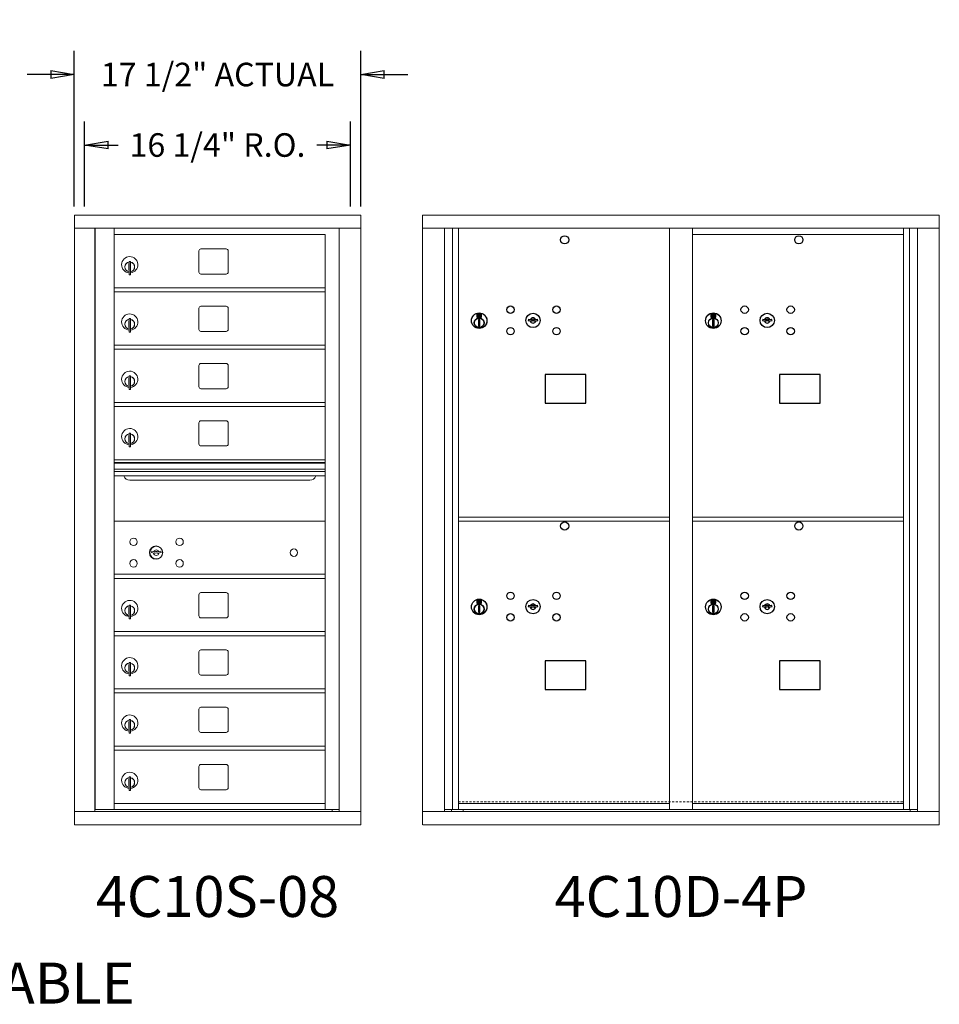
# Model space of a CAD drawing. Units: inches. Extents: x -17 to 374, y -19 to 151.
# Drawn here: x 118 to 174, y 91 to 151 of the extents above; entities that cross this region are included whole.
import ezdxf
from ezdxf.enums import TextEntityAlignment as Align

# ---------------------------------------------------------------- set-up
doc = ezdxf.new("R2010")
doc.units = ezdxf.units.IN
doc.header["$LTSCALE"] = 0.5
doc.header["$MEASUREMENT"] = 0
doc.linetypes.add('HIDDEN', pattern=[0.375, 0.25, -0.125])
doc.layers.add('DIM', color=7, linetype='Continuous')
doc.styles.get("Standard").update_dxf_attribs({"font": 'Gothic.ttf'})
doc.dimstyles.new('Standard$0', dxfattribs={"dimscale": 8, "dimtxt": 0.18, "dimasz": 0.18, "dimexe": 0.18, "dimexo": 0.0625, "dimgap": 0.09, "dimtad": 0, "dimtih": 1, "dimtoh": 1, "dimdec": 4, "dimzin": 0, "dimdsep": 46, "dimlunit": 5, "dimtxsty": 'Standard', "dimblk": 'CLOSED', "dimcen": 0.09, "dimadec": 0, "dimazin": 0, "dimtfac": 1, "dimtdec": 4, "dimtofl": 0, "dimtmove": 0, "dimatfit": 3, "dimldrblk": 'OBLIQUE', "dimfxl": 1, "dimfrac": 2, "dimtolj": 1, "dimtzin": 0, "dimarcsym": 0})

# ---------------------------------------------------------------- blocks, each defined once
blk = doc.blocks.new('_Closed')
at = {"color": 0, "linetype": 'ByBlock', "lineweight": -2}
for p, q in [((-1, 0.167), (0, 0)), ((-1, 0.167), (-1, -0.167)), ((0, 0), (-1, -0.167)), ((0, 0), (-1, 0))]:
    blk.add_line(p, q, dxfattribs=at)
blk = doc.blocks.new('*D23')
at = {"layer": 'Defpoints', "color": 0, "transparency": 16777216}
for p in [(138.811, 147.325), (121.324, 138.753), (138.811, 138.753)]:
    blk.add_point(p, dxfattribs=at)
at = {"layer": 'DIM', "color": 0, "lineweight": -2, "transparency": 16777216}
for p, q in [((121.324, 139.253), (121.324, 148.765)), ((138.811, 139.253), (138.811, 148.765)), ((119.884, 147.325), (118.444, 147.325)), ((140.251, 147.325), (141.691, 147.325))]:
    blk.add_line(p, q, dxfattribs=at)
at = {"layer": 'DIM', "color": 0, "lineweight": -2, "transparency": 16777216, "xscale": 1.440000036, "yscale": 1.440000036, "zscale": 1.440000036}
blk.add_blockref('_Closed', (121.324, 147.325), dxfattribs=at)
at = {"layer": 'DIM', "color": 0, "lineweight": -2, "transparency": 16777216, "xscale": 1.440000036, "yscale": 1.440000036, "zscale": 1.440000036, "rotation": 180}
blk.add_blockref('_Closed', (138.811, 147.325), dxfattribs=at)
at = {"layer": 'DIM', "color": 0, "transparency": 16777216, "insert": (130.068, 147.325), "char_height": 1.44, "attachment_point": 5}
blk.add_mtext('\\A1;17 1/2" ACTUAL', dxfattribs=at)
blk = doc.blocks.new('_Oblique')
at = {"color": 0, "linetype": 'ByBlock', "lineweight": -2}
blk.add_line((-0.5, -0.5), (0.5, 0.5), dxfattribs=at)
blk = doc.blocks.new('*D24')
at = {"layer": 'Defpoints', "color": 0, "transparency": 16777216}
for p in [(138.186, 143.018), (121.949, 138.753), (138.186, 138.753)]:
    blk.add_point(p, dxfattribs=at)
at = {"layer": 'DIM', "color": 0, "lineweight": -2, "transparency": 16777216}
for p, q in [((121.949, 139.253), (121.949, 144.458)), ((138.186, 139.253), (138.186, 144.458)), ((123.389, 143.018), (123.996, 143.018)), ((136.746, 143.018), (136.14, 143.018))]:
    blk.add_line(p, q, dxfattribs=at)
at = {"layer": 'DIM', "color": 0, "lineweight": -2, "transparency": 16777216, "xscale": 1.440000036, "yscale": 1.440000036, "zscale": 1.440000036, "rotation": 180}
blk.add_blockref('_Closed', (121.949, 143.018), dxfattribs=at)
at = {"layer": 'DIM', "color": 0, "lineweight": -2, "transparency": 16777216, "xscale": 1.440000036, "yscale": 1.440000036, "zscale": 1.440000036}
blk.add_blockref('_Closed', (138.186, 143.018), dxfattribs=at)
at = {"layer": 'DIM', "color": 0, "transparency": 16777216, "insert": (130.068, 143.018), "char_height": 1.44, "attachment_point": 5}
blk.add_mtext('\\A1;16 1/4" R.O.', dxfattribs=at)

msp = doc.modelspace()

# ---------------------------------------------------------------- linework, layer by layer
at = {"color": 7, "linetype": 'Continuous', "lineweight": 15}
for p, q in [((138.81141, 138.74287), (121.32441, 138.74287)), ((121.32441, 138.74287), (121.32441, 137.94287)), ((138.81141, 138.74287), (138.81141, 137.94287)), ((142.59416, 138.74287), (142.59416, 101.49287)), ((142.59416, 138.74287), (174.14566, 138.74287)), ((174.14566, 101.49287), (174.14566, 138.74287)), ((121.32441, 137.94287), (138.81191, 137.94287)), ((121.32491, 137.94287), (121.32491, 102.29287)), ((122.57141, 137.94287), (122.57141, 102.29287)), ((122.60301, 102.41787), (122.60301, 137.94287)), ((123.76341, 106.05787), (123.76341, 137.94287)), ((137.49358, 137.94287), (137.49358, 102.29287)), ((138.81191, 102.29287), (138.81191, 137.94287)), ((142.59416, 137.94287), (174.14566, 137.94287)), ((143.92223, 102.29287), (143.92223, 137.94287)), ((144.4079, 102.41788), (144.4079, 137.94287)), ((144.77741, 102.41787), (144.77741, 137.94287)), ((157.66241, 102.41788), (157.66241, 137.94287)), ((159.07741, 102.41788), (159.07741, 137.94287)), ((171.96241, 102.41788), (171.96241, 137.94287)), ((172.33192, 137.94287), (172.33192, 102.41788)), ((172.81758, 137.94287), (172.81758, 102.29287)), ((123.76341, 137.54287), (136.64841, 137.54287)), ((136.64841, 102.41787), (136.64841, 137.54287)), ((159.07741, 137.54288), (171.96241, 137.54288)), ((128.92891, 136.54787), (128.92891, 135.25787)), ((130.59391, 136.67287), (129.05391, 136.67287)), ((130.71891, 135.25787), (130.71891, 136.54787)), ((124.65841, 135.77187), (124.65841, 135.37187)), ((124.67841, 135.77187), (124.65841, 135.77187)), ((124.65841, 135.37187), (124.67841, 135.37187)), ((124.67841, 135.91187), (124.67841, 135.08187)), ((124.75841, 135.91187), (124.67841, 135.91187)), ((124.75841, 135.91187), (124.75841, 135.08187)), ((124.67841, 135.08187), (124.75841, 135.08187)), ((129.05391, 135.13287), (130.59391, 135.13287)), ((123.76341, 134.29287), (136.64841, 134.29287)), ((123.76341, 134.04287), (136.64841, 134.04287)), ((128.92891, 133.04787), (128.92891, 131.75787)), ((130.59391, 133.17287), (129.05391, 133.17287)), ((130.71891, 131.75787), (130.71891, 133.04787)), ((124.67841, 132.41187), (124.67841, 131.58187)), ((124.75841, 132.41187), (124.67841, 132.41187)), ((124.75841, 132.41187), (124.75841, 131.58187)), ((124.65841, 132.27187), (124.65841, 131.87187)), ((124.67841, 132.27187), (124.65841, 132.27187)), ((124.65841, 131.87187), (124.67841, 131.87187)), ((124.67841, 131.58187), (124.75841, 131.58187)), ((129.05391, 131.63287), (130.59391, 131.63287)), ((123.76341, 130.79287), (136.64841, 130.79287)), ((123.76341, 130.54287), (136.64841, 130.54287)), ((128.92891, 129.54787), (128.92891, 128.25787)), ((130.59391, 129.67287), (129.05391, 129.67287)), ((130.71891, 128.25787), (130.71891, 129.54787)), ((124.65841, 128.77187), (124.65841, 128.37187)), ((124.67841, 128.77187), (124.65841, 128.77187)), ((124.67841, 128.91187), (124.67841, 128.08187)), ((124.75841, 128.91187), (124.67841, 128.91187)), ((124.75841, 128.91187), (124.75841, 128.08187)), ((124.65841, 128.37187), (124.67841, 128.37187)), ((129.05391, 128.13287), (130.59391, 128.13287)), ((124.67841, 128.08187), (124.75841, 128.08187)), ((123.76341, 127.29287), (136.64841, 127.29287)), ((123.76341, 127.04287), (136.64841, 127.04287)), ((128.92891, 126.04787), (128.92891, 124.75787)), ((130.59391, 126.17287), (129.05391, 126.17287)), ((130.71891, 124.75787), (130.71891, 126.04787)), ((124.65841, 125.27187), (124.65841, 124.87187)), ((124.67841, 125.27187), (124.65841, 125.27187)), ((124.67841, 125.41187), (124.67841, 124.58187)), ((124.75841, 125.41187), (124.67841, 125.41187)), ((124.75841, 125.41187), (124.75841, 124.58187)), ((124.65841, 124.87187), (124.67841, 124.87187)), ((124.67841, 124.58187), (124.75841, 124.58187)), ((129.05391, 124.63287), (130.59391, 124.63287)), ((136.64841, 123.79287), (123.76341, 123.79287)), ((136.64841, 123.61887), (123.76341, 123.61887)), ((136.64841, 123.58629), (123.76341, 123.58629)), ((123.76341, 123.21287), (136.64841, 123.21287)), ((136.64841, 123.06787), (123.76341, 123.06787)), ((136.64841, 122.80312), (123.76341, 122.80312)), ((124.70591, 122.53787), (135.70591, 122.53787)), ((136.64841, 120.04287), (123.76341, 120.04287)), ((144.77741, 120.29288), (157.66241, 120.29288)), ((144.77741, 120.04288), (157.66241, 120.04288)), ((159.07741, 120.29224), (171.96241, 120.29224)), ((159.07741, 120.04224), (171.96241, 120.04224)), ((126.05698, 118.19909), (126.03191, 118.11787)), ((126.62191, 118.11787), (126.59683, 118.19909)), ((123.76341, 116.79287), (136.64841, 116.79287)), ((123.76341, 116.79287), (136.64841, 116.79287)), ((136.35966, 116.79287), (136.64841, 116.79287)), ((123.76341, 116.54287), (136.64841, 116.54287)), ((123.76341, 116.54287), (136.64841, 116.54287)), ((128.92891, 115.54787), (128.92891, 114.25787)), ((130.59391, 115.67287), (129.05391, 115.67287)), ((130.71891, 114.25787), (130.71891, 115.54787)), ((124.67841, 114.91187), (124.67841, 114.08187)), ((124.75841, 114.91187), (124.67841, 114.91187)), ((124.75841, 114.91187), (124.75841, 114.08187)), ((124.65841, 114.77187), (124.65841, 114.37187)), ((124.67841, 114.77187), (124.65841, 114.77187)), ((124.65841, 114.37187), (124.67841, 114.37187)), ((124.67841, 114.08187), (124.75841, 114.08187)), ((129.05391, 114.13287), (130.59391, 114.13287)), ((123.76341, 113.29287), (136.64841, 113.29287)), ((123.76341, 113.04287), (136.64841, 113.04287)), ((128.92891, 112.04787), (128.92891, 110.75787)), ((130.59391, 112.17287), (129.05391, 112.17287)), ((130.71891, 110.75787), (130.71891, 112.04787)), ((124.67841, 111.41187), (124.67841, 110.58187)), ((124.75841, 111.41187), (124.67841, 111.41187)), ((124.75841, 111.41187), (124.75841, 110.58187)), ((124.65841, 111.27187), (124.65841, 110.87187)), ((124.67841, 111.27187), (124.65841, 111.27187)), ((124.65841, 110.87187), (124.67841, 110.87187)), ((124.67841, 110.58187), (124.75841, 110.58187)), ((129.05391, 110.63287), (130.59391, 110.63287)), ((123.76341, 109.79287), (136.64841, 109.79287)), ((123.76341, 109.54287), (136.64841, 109.54287)), ((128.92891, 108.54787), (128.92891, 107.25787)), ((130.59391, 108.67287), (129.05391, 108.67287)), ((130.71891, 107.25787), (130.71891, 108.54787)), ((124.65841, 107.77187), (124.65841, 107.37187)), ((124.67841, 107.77187), (124.65841, 107.77187)), ((124.67841, 107.91187), (124.67841, 107.08187)), ((124.75841, 107.91187), (124.67841, 107.91187)), ((124.75841, 107.91187), (124.75841, 107.08187)), ((124.65841, 107.37187), (124.67841, 107.37187)), ((124.67841, 107.08187), (124.75841, 107.08187)), ((129.05391, 107.13287), (130.59391, 107.13287)), ((123.76341, 106.29287), (136.64841, 106.29287)), ((123.76341, 102.43327), (123.76341, 106.04287)), ((123.76341, 106.04287), (136.64841, 106.04287)), ((128.92891, 105.04787), (128.92891, 103.75787)), ((130.59391, 105.17287), (129.05391, 105.17287)), ((130.71891, 103.75787), (130.71891, 105.04787)), ((124.65841, 104.27187), (124.65841, 103.87187)), ((124.67841, 104.27187), (124.65841, 104.27187)), ((124.67841, 104.41187), (124.67841, 103.58187)), ((124.75841, 104.41187), (124.67841, 104.41187)), ((124.75841, 104.41187), (124.75841, 103.58187)), ((124.65841, 103.87187), (124.67841, 103.87187)), ((124.67841, 103.58187), (124.75841, 103.58187)), ((129.05391, 103.63287), (130.59391, 103.63287)), ((121.32441, 102.29287), (137.41672, 102.29287)), ((121.32441, 101.49287), (121.32441, 102.29287)), ((123.74841, 102.41787), (122.60301, 102.41787)), ((123.76341, 102.79287), (136.64841, 102.79287)), ((123.76341, 102.41787), (136.64841, 102.41787)), ((136.64841, 102.41787), (137.49358, 102.41787)), ((137.06141, 102.41787), (137.06141, 102.29287)), ((137.42015, 102.29287), (138.81191, 102.29287)), ((138.81141, 101.49287), (138.81141, 102.29287)), ((142.59416, 102.29287), (174.14566, 102.29287)), ((143.92223, 102.41787), (157.91701, 102.41788)), ((144.36441, 102.29287), (144.36441, 102.41788)), ((144.77741, 102.79288), (157.66241, 102.79288)), ((145.06941, 102.41787), (145.06941, 102.29287)), ((157.91701, 102.41788), (172.81758, 102.41787)), ((159.07741, 102.79287), (171.96241, 102.79287)), ((172.37541, 102.41788), (172.37541, 102.29287)), ((121.32441, 101.49287), (138.81141, 101.49287)), ((142.60416, 101.49287), (174.14566, 101.49287))]:
    msp.add_line(p, q, dxfattribs=at)
at = {"color": 7, "linetype": 'Continuous'}
for p, q in [((145.89915, 132.68492), (145.89915, 132.51992)), ((146.17915, 132.69992), (145.91415, 132.69992)), ((145.91415, 132.50492), (146.17915, 132.50492)), ((145.93915, 132.67492), (145.93915, 132.52992)), ((145.98915, 132.67492), (145.93915, 132.67492)), ((145.93915, 132.52992), (145.95915, 132.52992)), ((145.95915, 132.66492), (145.95915, 132.64725)), ((145.98591, 132.66492), (145.95915, 132.66492)), ((145.95915, 132.64725), (145.9929, 132.62282)), ((145.95915, 132.63491), (145.99005, 132.61254)), ((145.95915, 132.52992), (145.95915, 132.63491)), ((146.01049, 132.64712), (145.98591, 132.66492)), ((146.01937, 132.65303), (145.98915, 132.67492)), ((145.99665, 132.35115), (146.01493, 132.35492)), ((146.09665, 132.35492), (145.99665, 132.35492)), ((145.99665, 132.35492), (145.99665, 131.95492)), ((146.04415, 132.59478), (146.04415, 132.59728)), ((146.04415, 132.59728), (146.04915, 132.59728)), ((146.04415, 132.5551), (146.04415, 132.58974)), ((146.04415, 132.54997), (146.04915, 132.54997)), ((146.04415, 132.54497), (146.04415, 132.54997)), ((146.04915, 132.59728), (146.04915, 132.59478)), ((146.04915, 132.58974), (146.04915, 132.5551)), ((146.04915, 132.54997), (146.04915, 132.54497)), ((146.07393, 132.5518), (146.10415, 132.52992)), ((146.07837, 132.35492), (146.09665, 132.35115)), ((146.08282, 132.55771), (146.10739, 132.53992)), ((146.09665, 131.95492), (146.09665, 132.35492)), ((146.13415, 132.55758), (146.10041, 132.58201)), ((146.13415, 132.56993), (146.10326, 132.5923)), ((146.10415, 132.52992), (146.15415, 132.52992)), ((146.10739, 132.53992), (146.13415, 132.53992)), ((146.13415, 132.67492), (146.13415, 132.56993)), ((146.15415, 132.67492), (146.13415, 132.67492)), ((146.13415, 132.53992), (146.13415, 132.55758)), ((146.15415, 132.52992), (146.15415, 132.67492)), ((146.19415, 132.51992), (146.19415, 132.68492)), ((149.06442, 132.38652), (149.03934, 132.30531)), ((149.62934, 132.30531), (149.60427, 132.38652)), ((160.19915, 132.68492), (160.19915, 132.51992)), ((160.47915, 132.69992), (160.21415, 132.69992)), ((160.21415, 132.50492), (160.47915, 132.50492)), ((160.23915, 132.67492), (160.23915, 132.52992)), ((160.28915, 132.67492), (160.23915, 132.67492)), ((160.23915, 132.52992), (160.25915, 132.52992)), ((160.25915, 132.66492), (160.25915, 132.64725)), ((160.28591, 132.66492), (160.25915, 132.66492)), ((160.25915, 132.64725), (160.29289, 132.62282)), ((160.25915, 132.63491), (160.29005, 132.61254)), ((160.25915, 132.52992), (160.25915, 132.63491)), ((160.31049, 132.64712), (160.28591, 132.66492)), ((160.31937, 132.65303), (160.28915, 132.67492)), ((160.29665, 132.35115), (160.31493, 132.35492)), ((160.39665, 132.35492), (160.29665, 132.35492)), ((160.29665, 132.35492), (160.29665, 131.95492)), ((160.34415, 132.59478), (160.34415, 132.59728)), ((160.34415, 132.59728), (160.34915, 132.59728)), ((160.34415, 132.5551), (160.34415, 132.58974)), ((160.34415, 132.54997), (160.34915, 132.54997)), ((160.34415, 132.54497), (160.34415, 132.54997)), ((160.34915, 132.59728), (160.34915, 132.59478)), ((160.34915, 132.58974), (160.34915, 132.5551)), ((160.34915, 132.54997), (160.34915, 132.54497)), ((160.37393, 132.5518), (160.40415, 132.52992)), ((160.37837, 132.35492), (160.39665, 132.35115)), ((160.38281, 132.55771), (160.40739, 132.53992)), ((160.39665, 131.95492), (160.39665, 132.35492)), ((160.43415, 132.55758), (160.40041, 132.58201)), ((160.43415, 132.56993), (160.40325, 132.5923)), ((160.40415, 132.52992), (160.45415, 132.52992)), ((160.40739, 132.53992), (160.43415, 132.53992)), ((160.43415, 132.67492), (160.43415, 132.56993)), ((160.45415, 132.67492), (160.43415, 132.67492)), ((160.43415, 132.53992), (160.43415, 132.55758)), ((160.45415, 132.52992), (160.45415, 132.67492)), ((160.49415, 132.51992), (160.49415, 132.68492)), ((163.36442, 132.38652), (163.33934, 132.30531)), ((163.92934, 132.30531), (163.90427, 132.38652)), ((146.01493, 131.95492), (145.99665, 131.95869)), ((145.99665, 131.95492), (146.09665, 131.95492)), ((146.09665, 131.95869), (146.07837, 131.95492)), ((160.31493, 131.95492), (160.29665, 131.95869)), ((160.29665, 131.95492), (160.39665, 131.95492)), ((160.39665, 131.95869), (160.37837, 131.95492)), ((145.89915, 115.19992), (145.89915, 115.03493)), ((146.17915, 115.21492), (145.91415, 115.21492)), ((145.91415, 115.01992), (146.17915, 115.01992)), ((145.93915, 115.18992), (145.93915, 115.04492)), ((145.98915, 115.18992), (145.93915, 115.18992)), ((145.93915, 115.04492), (145.95915, 115.04492)), ((145.95915, 115.17992), (145.95915, 115.16226)), ((145.98591, 115.17992), (145.95915, 115.17992)), ((145.95915, 115.16226), (145.9929, 115.13783)), ((145.95915, 115.14992), (145.99005, 115.12754)), ((145.95915, 115.04492), (145.95915, 115.14992)), ((146.01049, 115.16213), (145.98591, 115.17992)), ((146.01937, 115.16804), (145.98915, 115.18992)), ((146.04415, 115.10979), (146.04415, 115.11228)), ((146.04415, 115.11228), (146.04915, 115.11228)), ((146.04415, 115.0701), (146.04415, 115.10474)), ((146.04415, 115.06498), (146.04915, 115.06498)), ((146.04415, 115.05998), (146.04415, 115.06498)), ((146.04915, 115.11228), (146.04915, 115.10979)), ((146.04915, 115.10474), (146.04915, 115.0701)), ((146.04915, 115.06498), (146.04915, 115.05998)), ((146.07393, 115.06681), (146.10415, 115.04492)), ((146.08282, 115.07272), (146.10739, 115.05492)), ((146.13415, 115.07259), (146.10041, 115.09702)), ((146.13415, 115.08493), (146.10326, 115.1073)), ((146.10415, 115.04492), (146.15415, 115.04492)), ((146.10739, 115.05492), (146.13415, 115.05492)), ((146.13415, 115.18992), (146.13415, 115.08493)), ((146.15415, 115.18992), (146.13415, 115.18992)), ((146.13415, 115.05492), (146.13415, 115.07259)), ((146.15415, 115.04492), (146.15415, 115.18992)), ((146.19415, 115.03493), (146.19415, 115.19992)), ((149.06442, 114.90153), (149.03934, 114.82031)), ((149.62934, 114.82031), (149.60427, 114.90153)), ((160.19915, 115.19992), (160.19915, 115.03493)), ((160.47915, 115.21492), (160.21415, 115.21492)), ((160.21415, 115.01992), (160.47915, 115.01992)), ((160.23915, 115.18992), (160.23915, 115.04492)), ((160.28915, 115.18992), (160.23915, 115.18992)), ((160.23915, 115.04492), (160.25915, 115.04492)), ((160.25915, 115.17992), (160.25915, 115.16226)), ((160.28591, 115.17992), (160.25915, 115.17992)), ((160.25915, 115.16226), (160.29289, 115.13783)), ((160.25915, 115.14992), (160.29005, 115.12754)), ((160.25915, 115.04492), (160.25915, 115.14992)), ((160.31049, 115.16213), (160.28591, 115.17992)), ((160.31937, 115.16804), (160.28915, 115.18992)), ((160.34415, 115.10979), (160.34415, 115.11228)), ((160.34415, 115.11228), (160.34915, 115.11228)), ((160.34415, 115.0701), (160.34415, 115.10474)), ((160.34415, 115.06498), (160.34915, 115.06498)), ((160.34415, 115.05998), (160.34415, 115.06498)), ((160.34915, 115.11228), (160.34915, 115.10979)), ((160.34915, 115.10474), (160.34915, 115.0701)), ((160.34915, 115.06498), (160.34915, 115.05998)), ((160.37393, 115.06681), (160.40415, 115.04492)), ((160.38281, 115.07272), (160.40739, 115.05492)), ((160.43415, 115.07259), (160.40041, 115.09702)), ((160.43415, 115.08493), (160.40325, 115.1073)), ((160.40415, 115.04492), (160.45415, 115.04492)), ((160.40739, 115.05492), (160.43415, 115.05492)), ((160.43415, 115.18992), (160.43415, 115.08493)), ((160.45415, 115.18992), (160.43415, 115.18992)), ((160.43415, 115.05492), (160.43415, 115.07259)), ((160.45415, 115.04492), (160.45415, 115.18992)), ((160.49415, 115.03493), (160.49415, 115.19992)), ((163.36442, 114.90153), (163.33934, 114.82031)), ((163.92934, 114.82031), (163.90427, 114.90153)), ((145.99665, 114.86615), (146.01493, 114.86992)), ((146.09665, 114.86992), (145.99665, 114.86992)), ((145.99665, 114.86992), (145.99665, 114.46992)), ((146.01493, 114.46992), (145.99665, 114.47369)), ((145.99665, 114.46992), (146.09665, 114.46992)), ((146.07837, 114.86992), (146.09665, 114.86615)), ((146.09665, 114.47369), (146.07837, 114.46992)), ((146.09665, 114.46992), (146.09665, 114.86992)), ((160.29665, 114.86615), (160.31493, 114.86992)), ((160.39665, 114.86992), (160.29665, 114.86992)), ((160.29665, 114.86992), (160.29665, 114.46992)), ((160.31493, 114.46992), (160.29665, 114.47369)), ((160.29665, 114.46992), (160.39665, 114.46992)), ((160.37837, 114.86992), (160.39665, 114.86615)), ((160.39665, 114.47369), (160.37837, 114.46992)), ((160.39665, 114.46992), (160.39665, 114.86992))]:
    msp.add_line(p, q, dxfattribs=at)
at = {"linetype": 'HIDDEN', "lineweight": 15}
msp.add_line((144.78566, 102.89787), (171.96416, 102.89787), dxfattribs=at)
for points in [[(150.08179, 127.2403), (152.56772, 127.2403), (152.56772, 128.99738), (150.08179, 128.99738)], [(164.38179, 127.2403), (166.86772, 127.2403), (166.86772, 128.99738), (164.38179, 128.99738)], [(150.08179, 109.7553), (152.56772, 109.7553), (152.56772, 111.51239), (150.08179, 111.51239)], [(164.38179, 109.7553), (166.86772, 109.7553), (166.86772, 111.51239), (164.38179, 111.51239)]]:
    msp.add_lwpolyline(points, close=True)
for centre in [(151.26834, 137.22824), (165.56834, 137.22824), (151.26834, 119.74325), (165.56834, 119.74325)]:
    msp.add_circle(centre, 0.25)
at = {"color": 7, "linetype": 'Continuous'}
for centre, radius in [((147.95934, 132.9593), 0.227), ((150.77134, 132.9593), 0.227), ((162.25934, 132.9593), 0.227), ((165.07134, 132.9593), 0.227), ((146.04665, 132.28628), 0.475), ((146.04665, 132.28628), 0.47243), ((146.04665, 132.15492), 0.3), ((146.04665, 132.15492), 0.295), ((149.33434, 132.3033), 0.4375), ((160.34665, 132.28628), 0.475), ((160.34665, 132.28628), 0.47243), ((160.34665, 132.15492), 0.3), ((160.34665, 132.15492), 0.295), ((163.63434, 132.3033), 0.4375), ((147.95934, 131.6473), 0.227), ((150.77134, 131.6473), 0.227), ((162.25934, 131.6473), 0.227), ((165.07134, 131.6473), 0.227), ((147.95934, 115.47431), 0.227), ((150.77134, 115.47431), 0.227), ((162.25934, 115.47431), 0.227), ((165.07134, 115.47431), 0.227), ((146.04665, 114.80128), 0.475), ((146.04665, 114.80128), 0.47243), ((146.04665, 114.66992), 0.3), ((146.04665, 114.66992), 0.295), ((149.33434, 114.81831), 0.4375), ((160.34665, 114.80128), 0.475), ((160.34665, 114.80128), 0.47243), ((160.34665, 114.66992), 0.3), ((160.34665, 114.66992), 0.295), ((163.63434, 114.81831), 0.4375), ((147.95934, 114.16231), 0.227), ((150.77134, 114.16231), 0.227), ((162.25934, 114.16231), 0.227), ((165.07134, 114.16231), 0.227)]:
    msp.add_circle(centre, radius, dxfattribs=at)
at = {"color": 7, "linetype": 'Continuous', "lineweight": 15}
for centre, radius in [((124.94091, 118.77187), 0.227), ((126.31591, 118.11587), 0.407), ((127.75291, 118.77187), 0.227), ((134.73191, 118.11587), 0.227), ((124.94091, 117.45987), 0.227), ((127.75291, 117.45987), 0.227)]:
    msp.add_circle(centre, radius, dxfattribs=at)
at = {"color": 7, "linetype": 'Continuous', "lineweight": 15, "extrusion": (-1.80881e-16, 3.40126e-31, -1)}
msp.add_circle((-126.32691, 118.11587), 0.3875, dxfattribs=at)
at = {"color": 7, "linetype": 'Continuous', "lineweight": 15}
for centre, radius, start, end in [((129.05391, 136.54787), 0.125, 90, 180), ((130.59391, 136.54787), 0.125, 0, 90), ((124.70841, 135.70497), 0.496, 275.7856114, 266.5323857), ((124.70841, 135.57187), 0.3, 95.7391705, 264.2608295), ((124.70841, 135.57187), 0.295, 95.8367796, 264.1632228), ((124.70841, 135.57187), 0.203, 99.8624892, 104.258993), ((124.70841, 135.57187), 0.195, 98.8498831, 104.8571655), ((124.70841, 135.57187), 0.195, 255.1428345, 261.1501169), ((124.70841, 135.57187), 0.203, 255.741007, 260.1375108), ((124.70841, 135.57187), 0.3, 279.5940682, 80.4059), ((124.70841, 135.57187), 0.295, 279.7582566, 80.2417434), ((129.05391, 135.25787), 0.125, 180, 270), ((130.59391, 135.25787), 0.125, 270, 0), ((129.05391, 133.04787), 0.125, 90, 180), ((130.59391, 133.04787), 0.125, 0, 90), ((124.70841, 132.20497), 0.496, 275.7856114, 266.5323857), ((124.70841, 132.07187), 0.3, 95.7391705, 264.2608295), ((124.70841, 132.07187), 0.295, 95.8367796, 264.1632228), ((124.70841, 132.07187), 0.3, 279.5940682, 80.4059), ((124.70841, 132.07187), 0.295, 279.7582566, 80.2417434), ((124.70841, 132.07187), 0.203, 99.8624892, 104.258993), ((124.70841, 132.07187), 0.195, 98.8498831, 104.8571655), ((124.70841, 132.07187), 0.195, 255.1428345, 261.1501169), ((124.70841, 132.07187), 0.203, 255.741007, 260.1375108), ((129.05391, 131.75787), 0.125, 180, 270), ((130.59391, 131.75787), 0.125, 270, 0), ((129.05391, 129.54787), 0.125, 90, 180), ((130.59391, 129.54787), 0.125, 0, 90), ((124.70841, 128.70497), 0.496, 275.7856114, 266.5323857), ((124.70841, 128.57187), 0.3, 95.7391705, 264.2608295), ((124.70841, 128.57187), 0.295, 95.8367796, 264.1632228), ((124.70841, 128.57187), 0.203, 99.8624892, 104.258993), ((124.70841, 128.57187), 0.195, 98.8498831, 104.8571655), ((124.70841, 128.57187), 0.3, 279.5940682, 80.4059), ((124.70841, 128.57187), 0.295, 279.7582566, 80.2417434), ((124.70841, 128.57187), 0.195, 255.1428345, 261.1501169), ((124.70841, 128.57187), 0.203, 255.741007, 260.1375108), ((129.05391, 128.25787), 0.125, 180, 270), ((130.59391, 128.25787), 0.125, 270, 0), ((129.05391, 126.04787), 0.125, 90, 180), ((130.59391, 126.04787), 0.125, 0, 90), ((124.70841, 125.20497), 0.496, 275.7856114, 266.5323857), ((124.70841, 125.07187), 0.3, 95.7391705, 264.2608295), ((124.70841, 125.07187), 0.295, 95.8367796, 264.1632228), ((124.70841, 125.07187), 0.203, 99.8624892, 104.258993), ((124.70841, 125.07187), 0.195, 98.8498831, 104.8571655), ((124.70841, 125.07187), 0.3, 279.5940682, 80.4059), ((124.70841, 125.07187), 0.295, 279.7582566, 80.2417434), ((124.70841, 125.07187), 0.195, 255.1428345, 261.1501169), ((124.70841, 125.07187), 0.203, 255.741007, 260.1375108), ((129.05391, 124.75787), 0.125, 180, 270), ((130.59391, 124.75787), 0.125, 270, 0), ((124.70591, 122.91287), 0.375, 197.0177297, 270), ((135.70591, 122.91287), 0.375, 270, 342.9822703), ((126.32691, 119.07337), 1, 252.8424626, 263.7093829), ((126.32691, 119.07337), 0.915, 252.8424626, 263.7093829), ((126.32691, 118.11587), 0.1675, 189.8980221, 350.1019779), ((126.32691, 118.11587), 0.1675, 19.6070567, 160.3929433), ((126.22884, 118.18376), 0.105, 263.7093738, 292.6173683), ((126.22884, 118.18376), 0.02, 263.7093738, 292.6173683), ((126.32691, 117.94837), 0.235, 67.3826317, 112.6173683), ((126.32691, 117.94837), 0.15, 67.3826317, 112.6173683), ((126.42498, 118.18376), 0.105, 247.3826317, 276.2906262), ((126.42498, 118.18376), 0.02, 247.3826317, 276.2906262), ((126.32691, 119.07337), 0.915, 276.2906262, 287.1575088), ((126.32691, 119.07337), 1, 276.2906262, 287.1575088), ((129.05391, 115.54787), 0.125, 90, 180), ((130.59391, 115.54787), 0.125, 0, 90), ((124.70841, 114.70497), 0.496, 275.7856114, 266.5323857), ((124.70841, 114.57187), 0.3, 95.7391705, 264.2608295), ((124.70841, 114.57187), 0.295, 95.8367796, 264.1632228), ((124.70841, 114.57187), 0.203, 99.8624892, 104.258993), ((124.70841, 114.57187), 0.195, 98.8498831, 104.8571655), ((124.70841, 114.57187), 0.195, 255.1428345, 261.1501169), ((124.70841, 114.57187), 0.203, 255.741007, 260.1375108), ((124.70841, 114.57187), 0.3, 279.5940682, 80.4059), ((124.70841, 114.57187), 0.295, 279.7582566, 80.2417434), ((129.05391, 114.25787), 0.125, 180, 270), ((130.59391, 114.25787), 0.125, 270, 0), ((129.05391, 112.04787), 0.125, 90, 180), ((130.59391, 112.04787), 0.125, 0, 90), ((124.70841, 111.20497), 0.496, 275.7856114, 266.5323857), ((124.70841, 111.07187), 0.3, 95.7391705, 264.2608295), ((124.70841, 111.07187), 0.295, 95.8367796, 264.1632228), ((124.70841, 111.07187), 0.3, 279.5940682, 80.4059), ((124.70841, 111.07187), 0.295, 279.7582566, 80.2417434), ((124.70841, 111.07187), 0.203, 99.8624892, 104.258993), ((124.70841, 111.07187), 0.195, 98.8498831, 104.8571655), ((124.70841, 111.07187), 0.195, 255.1428345, 261.1501169), ((124.70841, 111.07187), 0.203, 255.741007, 260.1375108), ((129.05391, 110.75787), 0.125, 180, 270), ((130.59391, 110.75787), 0.125, 270, 0), ((129.05391, 108.54787), 0.125, 90, 180), ((130.59391, 108.54787), 0.125, 0, 90), ((124.70841, 107.70497), 0.496, 275.7856114, 266.5323857), ((124.70841, 107.57187), 0.3, 95.7391705, 264.2608295), ((124.70841, 107.57187), 0.295, 95.8367796, 264.1632228), ((124.70841, 107.57187), 0.203, 99.8624892, 104.258993), ((124.70841, 107.57187), 0.195, 98.8498831, 104.8571655), ((124.70841, 107.57187), 0.3, 279.5940682, 80.4059), ((124.70841, 107.57187), 0.295, 279.7582566, 80.2417434), ((124.70841, 107.57187), 0.195, 255.1428345, 261.1501169), ((124.70841, 107.57187), 0.203, 255.741007, 260.1375108), ((129.05391, 107.25787), 0.125, 180, 270), ((130.59391, 107.25787), 0.125, 270, 0), ((124.70841, 104.20497), 0.496, 275.7856114, 266.5323857), ((129.05391, 105.04787), 0.125, 90, 180), ((130.59391, 105.04787), 0.125, 0, 90), ((124.70841, 104.07187), 0.3, 95.7391705, 264.2608295), ((124.70841, 104.07187), 0.295, 95.8367796, 264.1632228), ((124.70841, 104.07187), 0.203, 99.8624892, 104.258993), ((124.70841, 104.07187), 0.195, 98.8498831, 104.8571655), ((124.70841, 104.07187), 0.3, 279.5940682, 80.4059), ((124.70841, 104.07187), 0.295, 279.7582566, 80.2417434), ((124.70841, 104.07187), 0.195, 255.1428345, 261.1501169), ((124.70841, 104.07187), 0.203, 255.741007, 260.1375108), ((129.05391, 103.75787), 0.125, 180, 270), ((130.59391, 103.75787), 0.125, 270, 0)]:
    msp.add_arc(centre, radius, start, end, dxfattribs=at)
at = {"color": 7, "linetype": 'Continuous'}
for centre, radius, start, end in [((145.91415, 132.68492), 0.015, 90, 180), ((145.91415, 132.51992), 0.015, 180, 270), ((146.04665, 132.60242), 0.0575, 169.8639962, 267.5080936), ((146.04665, 132.60242), 0.0575, 128.9708691, 159.2141998), ((146.04665, 132.60242), 0.0475, 291.5925162, 248.4074838), ((146.04665, 132.60242), 0.0575, 349.8639962, 118.3210727), ((146.04665, 132.57242), 0.0225, 96.3793702, 219.0228026), ((146.04665, 132.57242), 0.0175, 98.2132107, 261.7867893), ((146.04665, 132.57242), 0.0225, 320.9771974, 83.6206298), ((146.04665, 132.57242), 0.0175, 278.2132107, 81.7867893), ((146.04665, 132.60242), 0.0575, 272.4919064, 298.3210727), ((146.04665, 132.60242), 0.0575, 308.9708691, 339.2141998), ((146.17915, 132.68492), 0.015, 0, 90), ((146.17915, 132.51992), 0.015, 270, 0), ((149.33434, 133.2608), 0.915, 252.8424626, 263.7093829), ((149.33434, 132.3033), 0.1675, 19.6070567, 160.3929433), ((149.23628, 132.37119), 0.02, 263.7093738, 292.6173683), ((149.33434, 132.1358), 0.235, 67.3826317, 112.6173683), ((149.43241, 132.37119), 0.02, 247.3826317, 276.2906262), ((149.33434, 133.2608), 0.915, 276.2906262, 287.1575088), ((160.21415, 132.68492), 0.015, 90, 180), ((160.21415, 132.51992), 0.015, 180, 270), ((160.34665, 132.60242), 0.0575, 169.8639962, 267.5080936), ((160.34665, 132.60242), 0.0575, 128.9708691, 159.2141998), ((160.34665, 132.60242), 0.0475, 291.5925162, 248.4074838), ((160.34665, 132.60242), 0.0575, 349.8639962, 118.3210727), ((160.34665, 132.57242), 0.0225, 96.3793702, 219.0228026), ((160.34665, 132.57242), 0.0175, 98.2132107, 261.7867893), ((160.34665, 132.57242), 0.0225, 320.9771974, 83.6206298), ((160.34665, 132.57242), 0.0175, 278.2132107, 81.7867893), ((160.34665, 132.60242), 0.0575, 272.4919064, 298.3210727), ((160.34665, 132.60242), 0.0575, 308.9708691, 339.2141998), ((160.47915, 132.68492), 0.015, 0, 90), ((160.47915, 132.51992), 0.015, 270, 0), ((163.63434, 133.2608), 0.915, 252.8424626, 263.7093829), ((163.63434, 132.3033), 0.1675, 19.6070567, 160.3929433), ((163.53628, 132.37119), 0.02, 263.7093738, 292.6173683), ((163.63434, 132.1358), 0.235, 67.3826317, 112.6173683), ((163.73241, 132.37119), 0.02, 247.3826317, 276.2906262), ((163.63434, 133.2608), 0.915, 276.2906262, 287.1575088), ((149.33434, 133.2608), 1, 252.8424626, 263.7093829), ((149.33434, 132.3033), 0.1675, 189.8980221, 350.1019779), ((149.23628, 132.37119), 0.105, 263.7093738, 292.6173683), ((149.33434, 132.1358), 0.15, 67.3826317, 112.6173683), ((149.43241, 132.37119), 0.105, 247.3826317, 276.2906262), ((149.33434, 133.2608), 1, 276.2906262, 287.1575088), ((163.63434, 133.2608), 1, 252.8424626, 263.7093829), ((163.63434, 132.3033), 0.1675, 189.8980221, 350.1019779), ((163.53628, 132.37119), 0.105, 263.7093738, 292.6173683), ((163.63434, 132.1358), 0.15, 67.3826317, 112.6173683), ((163.73241, 132.37119), 0.105, 247.3826317, 276.2906262), ((163.63434, 133.2608), 1, 276.2906262, 287.1575088), ((145.91415, 115.19992), 0.015, 90, 180), ((145.91415, 115.03492), 0.015, 180, 270), ((146.04665, 115.11742), 0.0575, 169.8639962, 267.5080936), ((146.04665, 115.11742), 0.0575, 128.9708691, 159.2141998), ((146.04665, 115.11742), 0.0475, 291.5925162, 248.4074838), ((146.04665, 115.11742), 0.0575, 349.8639962, 118.3210727), ((146.04665, 115.08742), 0.0225, 96.3793702, 219.0228026), ((146.04665, 115.08742), 0.0175, 98.2132107, 261.7867893), ((146.04665, 115.08742), 0.0225, 320.9771974, 83.6206298), ((146.04665, 115.08742), 0.0175, 278.2132107, 81.7867893), ((146.04665, 115.11742), 0.0575, 272.4919064, 298.3210727), ((146.04665, 115.11742), 0.0575, 308.9708691, 339.2141998), ((146.17915, 115.19992), 0.015, 0, 90), ((146.17915, 115.03492), 0.015, 270, 0), ((149.33434, 115.77581), 0.915, 252.8424626, 263.7093829), ((149.33434, 114.81831), 0.1675, 19.6070567, 160.3929433), ((149.33434, 115.77581), 0.915, 276.2906262, 287.1575088), ((160.21415, 115.19992), 0.015, 90, 180), ((160.21415, 115.03492), 0.015, 180, 270), ((160.34665, 115.11742), 0.0575, 169.8639962, 267.5080936), ((160.34665, 115.11742), 0.0575, 128.9708691, 159.2141998), ((160.34665, 115.11742), 0.0475, 291.5925162, 248.4074838), ((160.34665, 115.11742), 0.0575, 349.8639962, 118.3210727), ((160.34665, 115.08742), 0.0225, 96.3793702, 219.0228026), ((160.34665, 115.08742), 0.0175, 98.2132107, 261.7867893), ((160.34665, 115.08742), 0.0225, 320.9771974, 83.6206298), ((160.34665, 115.08742), 0.0175, 278.2132107, 81.7867893), ((160.34665, 115.11742), 0.0575, 272.4919064, 298.3210727), ((160.34665, 115.11742), 0.0575, 308.9708691, 339.2141998), ((160.47915, 115.19992), 0.015, 0, 90), ((160.47915, 115.03492), 0.015, 270, 0), ((163.63434, 115.77581), 0.915, 252.8424626, 263.7093829), ((163.63434, 114.81831), 0.1675, 19.6070567, 160.3929433), ((163.63434, 115.77581), 0.915, 276.2906262, 287.1575088), ((149.33434, 115.77581), 1, 252.8424626, 263.7093829), ((149.33434, 114.81831), 0.1675, 189.8980221, 350.1019779), ((149.23628, 114.8862), 0.105, 263.7093738, 292.6173683), ((149.23628, 114.8862), 0.02, 263.7093738, 292.6173683), ((149.33434, 114.65081), 0.235, 67.3826317, 112.6173683), ((149.33434, 114.65081), 0.15, 67.3826317, 112.6173683), ((149.43241, 114.8862), 0.105, 247.3826317, 276.2906262), ((149.43241, 114.8862), 0.02, 247.3826317, 276.2906262), ((149.33434, 115.77581), 1, 276.2906262, 287.1575088), ((163.63434, 115.77581), 1, 252.8424626, 263.7093829), ((163.63434, 114.81831), 0.1675, 189.8980221, 350.1019779), ((163.53628, 114.8862), 0.105, 263.7093738, 292.6173683), ((163.53628, 114.8862), 0.02, 263.7093738, 292.6173683), ((163.63434, 114.65081), 0.235, 67.3826317, 112.6173683), ((163.63434, 114.65081), 0.15, 67.3826317, 112.6173683), ((163.73241, 114.8862), 0.105, 247.3826317, 276.2906262), ((163.73241, 114.8862), 0.02, 247.3826317, 276.2906262), ((163.63434, 115.77581), 1, 276.2906262, 287.1575088)]:
    msp.add_arc(centre, radius, start, end, dxfattribs=at)

# ---------------------------------------------------------------- texts
for s, p in [('4C10S-08', (130.06791, 96.7858)), ('4C10D-4P', (158.37491, 96.7858)), ('CONFIGURABLE', (112.40578, 91.49287))]:
    msp.add_text(s, height=2.5).set_placement(p, align=Align.MIDDLE)

# ---------------------------------------------------------------- dimensions: what is measured, and where the dimension line sits
at = {"layer": 'DIM'}
for base, p1, p2, text, override, picture, middle in [((138.81141, 147.32502), (121.32441, 138.75287), (138.81141, 138.75287), '<> ACTUAL', {"dimpost": '"', "dimtfac": 0.75}, '*D23', (130.06791, 147.32502)), ((138.18641, 143.01776), (121.94941, 138.75287), (138.18641, 138.75287), '<> R.O.', {"dimgap": 0.09, "dimpost": '"', "dimtol": 0, "dimlim": 0, "dimtp": 0.25, "dimtfac": 0.75}, '*D24', (130.06791, 143.01776))]:
    dim = msp.add_linear_dim(base=base, p1=p1, p2=p2, text=text, dimstyle='Standard$0', override=override, dxfattribs=at)
    dim.commit()
    dim.dimension.update_dxf_attribs({"geometry": picture, "text_midpoint": middle, "dimtype": 160})

doc.saveas('drawing.dxf')
